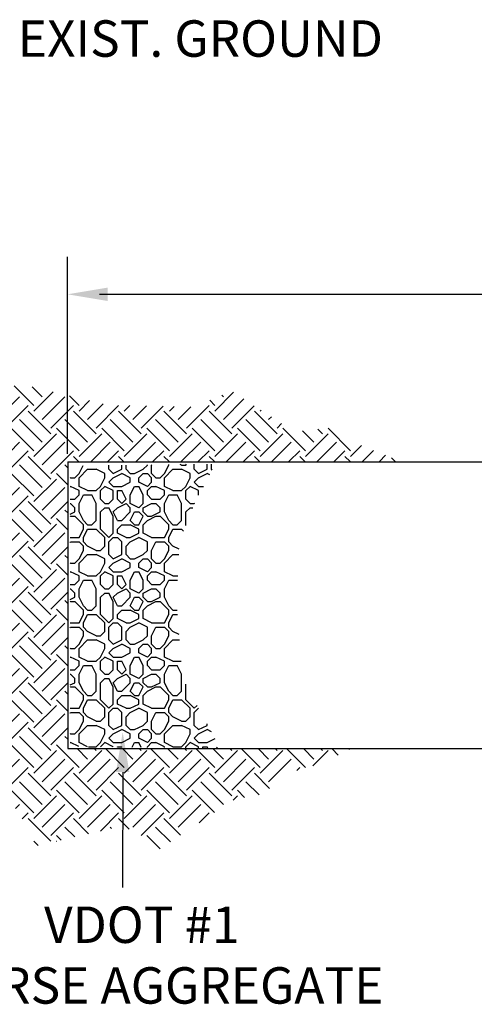
# Model space of a CAD drawing. Units: feet. Extents: x 30.9 to 64.8, y -94.5 to -42.1.
# Drawn here: x 32.9 to 34, y -47.3 to -45 of the extents above; entities that cross this region are included whole.
import ezdxf

# ---------------------------------------------------------------- set-up
doc = ezdxf.new("R2010")
doc.units = ezdxf.units.FT
doc.header["$MEASUREMENT"] = 0
for name, color, linetype in [('Const Ent', 7, 'Continuous'), ('DETAIL', 7, 'Continuous'), ('ENT', 7, 'Continuous'), ('GRD-HAT', 1, 'Continuous'), ('ROCKS', 5, 'Continuous'), ('TEXT', 6, 'Continuous')]:
    doc.layers.add(name, color=color, linetype=linetype)
doc.styles.add('Details', font='techb___.ttf', dxfattribs={"height": 0.08})

# ---------------------------------------------------------------- blocks, each defined once
blk = doc.blocks.new('*X39')
at = {"color": 0}
for p, q in [((7.8887, 6.4303), (7.977, 6.5186)), ((8.0654, 6.4523), (7.9883, 6.5295)), ((8.0986, 6.4855), (8.059, 6.5251)), ((8.0654, 6.4303), (8.1406, 6.5054)), ((8.7725, 6.4303), (8.8459, 6.5037)), ((7.9218, 6.3971), (8.0102, 6.4855)), ((8.0986, 6.3971), (8.187, 6.4855)), ((8.2422, 6.4523), (8.2046, 6.49)), ((8.2422, 6.4303), (8.283, 6.4711)), ((8.7725, 6.4523), (8.7525, 6.4724)), ((8.8057, 6.4855), (8.7993, 6.4919)), ((8.8057, 6.3971), (8.8861, 6.4776)), ((7.955, 6.3419), (7.8666, 6.4303)), ((7.8887, 6.4523), (7.883, 6.458)), ((7.955, 6.364), (8.0433, 6.4523)), ((8.1317, 6.3419), (8.0433, 6.4303)), ((8.1317, 6.364), (8.2201, 6.4523)), ((8.3085, 6.3419), (8.2201, 6.4303)), ((8.2754, 6.3971), (8.3364, 6.4582)), ((8.3085, 6.364), (8.3969, 6.4523)), ((8.4853, 6.3419), (8.3969, 6.4303)), ((8.419, 6.4303), (8.4406, 6.4519)), ((8.4521, 6.3971), (8.5057, 6.4507)), ((8.4853, 6.364), (8.5708, 6.4495)), ((8.6621, 6.3419), (8.5737, 6.4303)), ((8.5958, 6.4303), (8.6142, 6.4487)), ((8.6289, 6.3971), (8.6793, 6.4475)), ((8.6621, 6.364), (8.7504, 6.4523)), ((8.8388, 6.3419), (8.7504, 6.4303)), ((8.8388, 6.364), (8.9263, 6.4514)), ((9.0156, 6.3419), (8.9272, 6.4303)), ((8.9493, 6.4303), (8.9531, 6.434)), ((8.0986, 6.3087), (8.0102, 6.3971)), ((8.2754, 6.3087), (8.187, 6.3971)), ((8.4521, 6.3087), (8.3637, 6.3971)), ((8.6289, 6.3087), (8.5405, 6.3971)), ((8.8057, 6.3087), (8.7173, 6.3971)), ((8.9825, 6.3087), (8.8941, 6.3971)), ((8.9825, 6.3971), (8.9933, 6.4079)), ((7.9218, 6.3087), (7.8838, 6.3468)), ((8.0654, 6.2756), (7.977, 6.364)), ((8.2422, 6.2756), (8.1538, 6.364)), ((8.419, 6.2756), (8.3306, 6.364)), ((8.5958, 6.2756), (8.5074, 6.364)), ((8.7725, 6.2756), (8.6842, 6.364)), ((8.9493, 6.2756), (8.8609, 6.364)), ((9.0156, 6.364), (9.0335, 6.3818)), ((9.1261, 6.2756), (9.0377, 6.364)), ((9.1592, 6.3087), (9.1148, 6.3532)), ((9.1924, 6.3419), (9.1745, 6.3598)), ((9.3029, 6.2756), (9.2145, 6.364)), ((7.9113, 6.2761), (7.977, 6.3419)), ((7.9298, 6.2284), (8.0102, 6.3087)), ((8.0654, 6.2535), (8.1538, 6.3419)), ((8.0986, 6.2203), (8.187, 6.3087)), ((8.2422, 6.2535), (8.3306, 6.3419)), ((8.2876, 6.2325), (8.3637, 6.3087)), ((8.419, 6.2535), (8.5074, 6.3419)), ((8.4645, 6.2327), (8.5405, 6.3087)), ((8.5958, 6.2535), (8.6842, 6.3419)), ((8.6415, 6.2329), (8.7173, 6.3087)), ((8.7725, 6.2535), (8.8609, 6.3419)), ((8.8184, 6.233), (8.8941, 6.3087)), ((8.9493, 6.2535), (9.0377, 6.3419)), ((8.9953, 6.2332), (9.0709, 6.3087)), ((9.1261, 6.2535), (9.2145, 6.3419)), ((9.1723, 6.2334), (9.2476, 6.3087)), ((7.955, 6.1872), (8.0433, 6.2756)), ((8.1317, 6.1872), (8.2201, 6.2756)), ((8.3539, 6.2326), (8.3969, 6.2756)), ((8.5309, 6.2328), (8.5737, 6.2756)), ((8.7078, 6.2329), (8.7504, 6.2756)), ((8.8848, 6.2331), (8.9272, 6.2756)), ((9.0617, 6.2333), (9.104, 6.2756)), ((9.2386, 6.2334), (9.2808, 6.2756)), ((9.3029, 6.2535), (9.3454, 6.296)), ((9.3492, 6.2335), (9.3925, 6.2768)), ((8.1317, 6.1651), (8.0433, 6.2535)), ((8.2411, 6.2325), (8.2201, 6.2535)), ((8.4177, 6.2327), (8.3969, 6.2535)), ((8.5943, 6.2328), (8.5737, 6.2535)), ((8.7709, 6.233), (8.7504, 6.2535)), ((8.9475, 6.2332), (8.9272, 6.2535)), ((9.1241, 6.2333), (9.104, 6.2535)), ((9.3008, 6.2335), (9.2808, 6.2535)), ((9.4156, 6.2336), (9.4396, 6.2576)), ((9.4774, 6.2337), (9.4629, 6.2481)), ((7.955, 6.1651), (7.9205, 6.1996)), ((8.0986, 6.1319), (8.0102, 6.2203)), ((8.1982, 6.2091), (8.187, 6.2203)), ((7.8887, 6.0767), (7.977, 6.1651)), ((7.9218, 6.1319), (7.8888, 6.1649)), ((8.0654, 6.0988), (7.977, 6.1872)), ((8.0654, 6.0767), (8.1538, 6.1651)), ((8.1982, 6.1428), (8.1538, 6.1872)), ((7.8887, 6.0988), (7.8572, 6.1303)), ((7.9218, 6.0436), (8.0102, 6.1319)), ((8.0986, 6.0436), (8.187, 6.1319)), ((7.7979, 6.0301), (7.8666, 6.0988)), ((7.955, 5.9883), (7.8666, 6.0767)), ((7.955, 6.0104), (8.0433, 6.0988)), ((8.1317, 5.9883), (8.0433, 6.0767)), ((8.1317, 6.0104), (8.1982, 6.0768)), ((7.9218, 5.9552), (7.8334, 6.0436)), ((8.0986, 5.9552), (8.0102, 6.0436)), ((8.1982, 6.0324), (8.187, 6.0436)), ((7.8887, 5.922), (7.8003, 6.0104)), ((8.0654, 5.922), (7.977, 6.0104)), ((8.1982, 5.9661), (8.1538, 6.0104)), ((7.7871, 5.9752), (7.8003, 5.9883)), ((7.8887, 5.8999), (7.977, 5.9883)), ((8.0654, 5.8999), (8.1538, 5.9883)), ((7.7711, 5.8928), (7.8334, 5.9552)), ((7.7782, 5.8336), (7.8666, 5.922)), ((7.9218, 5.8668), (8.0102, 5.9552)), ((7.955, 5.8336), (8.0433, 5.922)), ((8.0986, 5.8668), (8.187, 5.9552)), ((7.955, 5.8115), (7.8666, 5.8999)), ((8.1317, 5.8115), (8.0433, 5.8999)), ((8.1317, 5.8336), (8.1982, 5.9001)), ((7.9218, 5.7784), (7.8334, 5.8668)), ((8.0986, 5.7784), (8.0102, 5.8668)), ((8.1982, 5.8556), (8.187, 5.8668)), ((7.7119, 5.7231), (7.8003, 5.8115)), ((7.7782, 5.8115), (7.7589, 5.8308)), ((7.8887, 5.7452), (7.8003, 5.8336)), ((7.8887, 5.7231), (7.977, 5.8115)), ((8.0654, 5.7452), (7.977, 5.8336)), ((8.0654, 5.7231), (8.1538, 5.8115)), ((8.1982, 5.7893), (8.1538, 5.8336)), ((7.745, 5.7784), (7.7352, 5.7882)), ((7.745, 5.69), (7.8334, 5.7784)), ((7.9218, 5.69), (8.0102, 5.7784)), ((8.0986, 5.69), (8.187, 5.7784)), ((7.7119, 5.7452), (7.71, 5.7472)), ((7.7782, 5.6569), (7.8666, 5.7452)), ((7.955, 5.6569), (8.0433, 5.7452)), ((7.7782, 5.6348), (7.6931, 5.7198)), ((7.955, 5.6348), (7.8666, 5.7231)), ((8.1317, 5.6348), (8.0433, 5.7231)), ((8.1317, 5.6569), (8.1982, 5.7233)), ((7.745, 5.6016), (7.6679, 5.6788)), ((7.8887, 5.5685), (7.8003, 5.6569)), ((7.9218, 5.6016), (7.8334, 5.69)), ((8.0654, 5.5685), (7.977, 5.6569)), ((8.0986, 5.6016), (8.0102, 5.69)), ((8.1982, 5.6125), (8.1538, 5.6569)), ((8.1982, 5.6788), (8.187, 5.69)), ((7.7564, 5.5909), (7.8003, 5.6348)), ((7.8887, 5.5464), (7.977, 5.6348)), ((8.0654, 5.5464), (8.1538, 5.6348)), ((7.7936, 5.5618), (7.8334, 5.6016)), ((7.9218, 5.5132), (8.0102, 5.6016)), ((8.0986, 5.5132), (8.187, 5.6016)), ((7.8309, 5.5328), (7.8666, 5.5685)), ((7.955, 5.458), (7.8666, 5.5464)), ((7.955, 5.4801), (8.0433, 5.5685)), ((8.1317, 5.458), (8.0433, 5.5464)), ((8.1317, 5.4801), (8.1982, 5.5465)), ((8.0986, 5.4248), (8.0102, 5.5132)), ((8.1982, 5.502), (8.187, 5.5132)), ((7.9218, 5.4248), (7.8529, 5.4937)), ((8.0654, 5.3917), (7.977, 5.4801)), ((8.1982, 5.4357), (8.1538, 5.4801)), ((7.8887, 5.3917), (7.8453, 5.4351)), ((7.8887, 5.3696), (7.977, 5.458)), ((7.9218, 5.3364), (8.0102, 5.4248)), ((8.0654, 5.3696), (8.1538, 5.458)), ((8.0986, 5.3364), (8.187, 5.4248)), ((7.8209, 5.346), (7.8666, 5.3917)), ((7.955, 5.3033), (8.0433, 5.3917)), ((7.955, 5.2812), (7.8666, 5.3696)), ((8.1317, 5.2812), (8.0433, 5.3696)), ((8.1317, 5.3033), (8.1982, 5.3697)), ((7.9218, 5.2481), (7.8334, 5.3364)), ((8.0986, 5.2481), (8.0102, 5.3364)), ((8.1982, 5.3253), (8.187, 5.3364)), ((7.7545, 5.2354), (7.8003, 5.2812)), ((7.8887, 5.2149), (7.8003, 5.3033)), ((7.8887, 5.1928), (7.977, 5.2812)), ((8.0654, 5.2149), (7.977, 5.3033)), ((8.0654, 5.1928), (8.1538, 5.2812)), ((8.1982, 5.259), (8.1538, 5.3033)), ((7.745, 5.1597), (7.8334, 5.2481)), ((7.9218, 5.1597), (8.0102, 5.2481)), ((8.0986, 5.1597), (8.187, 5.2481)), ((7.7782, 5.1265), (7.8666, 5.2149)), ((7.955, 5.1044), (7.8666, 5.1928)), ((7.955, 5.1265), (8.0433, 5.2149)), ((8.1317, 5.1044), (8.0433, 5.1928)), ((8.1317, 5.1265), (8.1982, 5.193)), ((7.9218, 5.0713), (7.8334, 5.1597)), ((8.0986, 5.0713), (8.0102, 5.1597)), ((8.1982, 5.1485), (8.187, 5.1597)), ((7.7782, 5.1044), (7.7338, 5.1488)), ((7.8887, 5.0381), (7.8003, 5.1265)), ((8.0654, 5.0381), (7.977, 5.1265)), ((8.2422, 5.0381), (8.1538, 5.1265)), ((7.7592, 5.0634), (7.8003, 5.1044)), ((7.8887, 5.016), (7.977, 5.1044)), ((8.0654, 5.016), (8.1538, 5.1044)), ((8.2754, 5.0713), (8.2343, 5.1123)), ((8.2422, 5.016), (8.3306, 5.1044)), ((8.3085, 5.1044), (8.3007, 5.1122)), ((8.419, 5.0381), (8.345, 5.1122)), ((8.4521, 5.0713), (8.4114, 5.1121)), ((8.419, 5.016), (8.5074, 5.1044)), ((8.4853, 5.1044), (8.4777, 5.112)), ((8.5958, 5.0381), (8.522, 5.1119)), ((8.6289, 5.0713), (8.5884, 5.1118)), ((8.5958, 5.016), (8.6842, 5.1044)), ((8.6621, 5.1044), (8.6548, 5.1117)), ((8.7725, 5.0381), (8.6991, 5.1116)), ((8.8057, 5.0713), (8.7654, 5.1115)), ((8.7725, 5.016), (8.8609, 5.1044)), ((8.8388, 5.1044), (8.8318, 5.1114)), ((8.9493, 5.0381), (8.8761, 5.1114)), ((8.9825, 5.0713), (8.9425, 5.1113)), ((8.9493, 5.016), (9.0377, 5.1044)), ((9.0156, 5.1044), (9.0089, 5.1112)), ((9.1261, 5.0381), (9.0531, 5.1111)), ((9.1592, 5.0713), (9.1195, 5.111)), ((9.1547, 5.0446), (9.2145, 5.1044)), ((9.1924, 5.1044), (9.1859, 5.1109)), ((9.2545, 5.0865), (9.2302, 5.1108)), ((9.2987, 5.1086), (9.2966, 5.1107)), ((7.7964, 5.0342), (7.8334, 5.0713)), ((7.8335, 5.0051), (7.8666, 5.0381)), ((7.9218, 4.9829), (8.0102, 5.0713)), ((7.955, 4.9497), (8.0433, 5.0381)), ((8.0986, 4.9829), (8.187, 5.0713)), ((8.1317, 4.9497), (8.2201, 5.0381)), ((8.2754, 4.9829), (8.3637, 5.0713)), ((8.3085, 4.9497), (8.3969, 5.0381)), ((8.4521, 4.9829), (8.5405, 5.0713)), ((8.4853, 4.9497), (8.5737, 5.0381)), ((8.6289, 4.9829), (8.7173, 5.0713)), ((8.6621, 4.9497), (8.7504, 5.0381)), ((8.8057, 4.9829), (8.8941, 5.0713)), ((8.8388, 4.9497), (8.9272, 5.0381)), ((8.9825, 4.9829), (9.0709, 5.0713)), ((9.0923, 5.0264), (9.104, 5.0381)), ((7.955, 4.9277), (7.8666, 5.016)), ((8.1317, 4.9277), (8.0433, 5.016)), ((8.3085, 4.9277), (8.2201, 5.016)), ((8.4853, 4.9277), (8.3969, 5.016)), ((8.6621, 4.9277), (8.5737, 5.016)), ((8.8388, 4.9277), (8.7504, 5.016)), ((8.9861, 4.9571), (8.9272, 5.016)), ((8.0986, 4.8945), (8.0102, 4.9829)), ((8.2754, 4.8945), (8.187, 4.9829)), ((8.4521, 4.8945), (8.3637, 4.9829)), ((8.6289, 4.8945), (8.5405, 4.9829)), ((8.8057, 4.8945), (8.7173, 4.9829)), ((8.9458, 4.9312), (8.8941, 4.9829)), ((7.9573, 4.9079), (7.977, 4.9277)), ((8.0654, 4.8614), (7.977, 4.9497)), ((8.0654, 4.8393), (8.1538, 4.9277)), ((8.2422, 4.8614), (8.1538, 4.9497)), ((8.2422, 4.8393), (8.3306, 4.9277)), ((8.419, 4.8614), (8.3306, 4.9497)), ((8.419, 4.8393), (8.5074, 4.9277)), ((8.5958, 4.8614), (8.5074, 4.9497)), ((8.5958, 4.8393), (8.6842, 4.9277)), ((8.7715, 4.8624), (8.6842, 4.9497)), ((8.8442, 4.9109), (8.8609, 4.9277)), ((8.8889, 4.9217), (8.8609, 4.9497)), ((7.9944, 4.8787), (8.0102, 4.8945)), ((8.0986, 4.8061), (8.187, 4.8945)), ((8.2754, 4.8061), (8.3637, 4.8945)), ((8.4521, 4.8061), (8.5405, 4.8945)), ((8.6289, 4.8061), (8.7173, 4.8945)), ((8.0201, 4.8381), (8.0433, 4.8614)), ((8.1317, 4.773), (8.2201, 4.8614)), ((8.326, 4.7905), (8.3969, 4.8614)), ((8.4853, 4.773), (8.5737, 4.8614)), ((8.7118, 4.8227), (8.7504, 4.8614)), ((8.1317, 4.7509), (8.0433, 4.8393)), ((8.2797, 4.7797), (8.2201, 4.8393)), ((8.4378, 4.7983), (8.3969, 4.8393)), ((8.6388, 4.7741), (8.5737, 4.8393)), ((8.172, 4.7548), (8.1538, 4.773)), ((8.2259, 4.7672), (8.187, 4.8061)), ((8.3693, 4.8005), (8.3637, 4.8061)), ((8.5593, 4.7211), (8.5074, 4.773)), ((8.5991, 4.7476), (8.5405, 4.8061)), ((8.0824, 4.7339), (8.0659, 4.7504)), ((8.1534, 4.7504), (8.1538, 4.7509))]:
    blk.add_line(p, q, dxfattribs=at)
blk = doc.blocks.new('*X44')
at = {"color": 0}
for p, q in [((25.15, 13.5375), (25.1616, 13.5606)), ((25.2375, 13.55), (25.2375, 13.5616)), ((25.275, 13.55), (25.275, 13.5621)), ((25.2875, 13.55), (25.2875, 13.5622)), ((25.3375, 13.55), (25.35, 13.5625)), ((25.35, 13.5625), (25.35, 13.563)), ((25.3625, 13.5625), (25.3629, 13.5632)), ((25.3625, 13.5375), (25.3625, 13.5625)), ((25.4, 13.5375), (25.4125, 13.5625)), ((25.4125, 13.5625), (25.4125, 13.5638)), ((25.45, 13.5625), (25.4464, 13.5643)), ((25.45, 13.5625), (25.4625, 13.5625)), ((25.4625, 13.5625), (25.4645, 13.5645)), ((25.4875, 13.55), (25.4875, 13.5648)), ((25.525, 13.55), (25.525, 13.5653)), ((25.5375, 13.55), (25.5375, 13.5654)), ((25.125, 13.525), (25.124, 13.526)), ((25.125, 13.525), (25.1375, 13.525)), ((25.1375, 13.525), (25.15, 13.5375)), ((25.15, 13.525), (25.175, 13.55)), ((25.15, 13.5), (25.15, 13.525)), ((25.175, 13.55), (25.2, 13.55)), ((25.225, 13.5375), (25.2, 13.55)), ((25.2125, 13.5), (25.225, 13.525)), ((25.225, 13.525), (25.225, 13.5375)), ((25.25, 13.5375), (25.2375, 13.55)), ((25.2375, 13.5125), (25.25, 13.525)), ((25.25, 13.5375), (25.275, 13.55)), ((25.25, 13.525), (25.275, 13.5375)), ((25.3, 13.525), (25.275, 13.5375)), ((25.3, 13.5375), (25.2875, 13.55)), ((25.3, 13.5375), (25.3125, 13.5375)), ((25.3, 13.5125), (25.3, 13.525)), ((25.3125, 13.5375), (25.3375, 13.55)), ((25.325, 13.525), (25.3375, 13.5375)), ((25.325, 13.5125), (25.325, 13.525)), ((25.3375, 13.5375), (25.35, 13.5375)), ((25.3625, 13.525), (25.35, 13.5375)), ((25.375, 13.525), (25.3625, 13.5375)), ((25.3625, 13.5125), (25.3625, 13.525)), ((25.375, 13.525), (25.3875, 13.525)), ((25.3875, 13.525), (25.4, 13.5375)), ((25.4, 13.525), (25.425, 13.55)), ((25.4, 13.5), (25.4, 13.525)), ((25.425, 13.55), (25.45, 13.55)), ((25.475, 13.5375), (25.45, 13.55)), ((25.4625, 13.5), (25.475, 13.525)), ((25.475, 13.525), (25.475, 13.5375)), ((25.5, 13.5375), (25.4875, 13.55)), ((25.4875, 13.5125), (25.5, 13.525)), ((25.5, 13.5375), (25.525, 13.55)), ((25.5, 13.525), (25.525, 13.5375)), ((25.5328, 13.5336), (25.525, 13.5375)), ((25.5402, 13.5473), (25.5375, 13.55)), ((25.124, 13.5), (25.125, 13.5)), ((25.15, 13.4875), (25.125, 13.5)), ((25.175, 13.4875), (25.15, 13.5)), ((25.2, 13.4875), (25.2125, 13.5)), ((25.2125, 13.4875), (25.225, 13.5)), ((25.2125, 13.4875), (25.225, 13.5)), ((25.25, 13.4875), (25.225, 13.5)), ((25.25, 13.5), (25.2375, 13.5125)), ((25.25, 13.5), (25.275, 13.5)), ((25.275, 13.5), (25.3, 13.5125)), ((25.3, 13.475), (25.3125, 13.5)), ((25.3125, 13.5), (25.325, 13.5)), ((25.35, 13.5), (25.325, 13.5125)), ((25.3375, 13.475), (25.325, 13.5)), ((25.35, 13.5), (25.3625, 13.5125)), ((25.35, 13.4875), (25.3625, 13.5)), ((25.3625, 13.5), (25.375, 13.5)), ((25.4, 13.4875), (25.375, 13.5)), ((25.425, 13.4875), (25.4, 13.5)), ((25.45, 13.4875), (25.4625, 13.5)), ((25.4625, 13.4875), (25.475, 13.5)), ((25.4625, 13.4875), (25.475, 13.5)), ((25.5, 13.4875), (25.475, 13.5)), ((25.5, 13.5), (25.4875, 13.5125)), ((25.5, 13.5), (25.5142, 13.5)), ((25.1375, 13.4625), (25.15, 13.475)), ((25.15, 13.475), (25.15, 13.4875)), ((25.15, 13.45), (25.1625, 13.475)), ((25.1625, 13.475), (25.1875, 13.475)), ((25.175, 13.4875), (25.2, 13.4875)), ((25.2, 13.45), (25.1875, 13.475)), ((25.2125, 13.4625), (25.2125, 13.4875)), ((25.25, 13.4625), (25.25, 13.4875)), ((25.2625, 13.4875), (25.275, 13.4875)), ((25.2625, 13.4625), (25.2625, 13.4875)), ((25.2875, 13.4625), (25.275, 13.4875)), ((25.3, 13.45), (25.3, 13.475)), ((25.3375, 13.45), (25.3375, 13.475)), ((25.35, 13.475), (25.35, 13.4875)), ((25.3625, 13.4625), (25.35, 13.475)), ((25.3875, 13.4625), (25.4, 13.475)), ((25.4, 13.475), (25.4, 13.4875)), ((25.4, 13.45), (25.4125, 13.475)), ((25.4125, 13.475), (25.4375, 13.475)), ((25.425, 13.4875), (25.45, 13.4875)), ((25.45, 13.45), (25.4375, 13.475)), ((25.4625, 13.4625), (25.4625, 13.4875)), ((25.5, 13.4741), (25.5, 13.4875)), ((25.124, 13.4625), (25.1375, 13.4625)), ((25.124, 13.45), (25.125, 13.45)), ((25.1375, 13.4375), (25.125, 13.45)), ((25.15, 13.425), (25.15, 13.45)), ((25.2, 13.4), (25.2, 13.45)), ((25.225, 13.45), (25.2125, 13.4625)), ((25.225, 13.45), (25.2375, 13.45)), ((25.2375, 13.45), (25.25, 13.4625)), ((25.275, 13.45), (25.2625, 13.4625)), ((25.2625, 13.4375), (25.2875, 13.45)), ((25.275, 13.45), (25.2875, 13.4625)), ((25.3, 13.4375), (25.2875, 13.45)), ((25.325, 13.4375), (25.3, 13.45)), ((25.325, 13.4375), (25.3375, 13.45)), ((25.3375, 13.4375), (25.3625, 13.45)), ((25.3625, 13.4625), (25.3875, 13.4625)), ((25.3625, 13.45), (25.375, 13.45)), ((25.3875, 13.4375), (25.375, 13.45)), ((25.4, 13.425), (25.4, 13.45)), ((25.45, 13.4), (25.45, 13.45)), ((25.475, 13.45), (25.4625, 13.4625)), ((25.475, 13.45), (25.4875, 13.45)), ((25.4875, 13.45), (25.4886, 13.4511)), ((25.124, 13.4182), (25.1375, 13.425)), ((25.124, 13.412), (25.125, 13.4125)), ((25.125, 13.4125), (25.1375, 13.4125)), ((25.1375, 13.425), (25.1375, 13.4375)), ((25.1625, 13.3875), (25.1375, 13.4125)), ((25.1625, 13.4), (25.15, 13.425)), ((25.2125, 13.425), (25.225, 13.4375)), ((25.2125, 13.375), (25.2125, 13.425)), ((25.225, 13.4375), (25.2375, 13.4375)), ((25.25, 13.4125), (25.2375, 13.4375)), ((25.25, 13.425), (25.2625, 13.4375)), ((25.2625, 13.4), (25.25, 13.425)), ((25.25, 13.3625), (25.25, 13.4125)), ((25.275, 13.4), (25.3, 13.425)), ((25.275, 13.4), (25.3, 13.425)), ((25.3, 13.425), (25.3, 13.4375)), ((25.3, 13.4), (25.3125, 13.425)), ((25.3125, 13.425), (25.325, 13.425)), ((25.3375, 13.4125), (25.325, 13.425)), ((25.325, 13.3875), (25.3375, 13.4125)), ((25.3375, 13.425), (25.3375, 13.4375)), ((25.35, 13.4125), (25.3375, 13.425)), ((25.35, 13.4125), (25.3625, 13.4125)), ((25.35, 13.4), (25.375, 13.4125)), ((25.3625, 13.4125), (25.3875, 13.425)), ((25.375, 13.4125), (25.3875, 13.4125)), ((25.3875, 13.425), (25.3875, 13.4375)), ((25.4125, 13.3875), (25.3875, 13.4125)), ((25.4125, 13.4), (25.4, 13.425)), ((25.4625, 13.425), (25.475, 13.4375)), ((25.4625, 13.3854), (25.4625, 13.425)), ((25.475, 13.4375), (25.4832, 13.4375)), ((25.175, 13.3875), (25.1625, 13.4)), ((25.1625, 13.375), (25.1625, 13.3875)), ((25.175, 13.3875), (25.1875, 13.3875)), ((25.1875, 13.3875), (25.2, 13.4)), ((25.2625, 13.4), (25.275, 13.4)), ((25.2625, 13.375), (25.275, 13.3875)), ((25.275, 13.3875), (25.3, 13.3875)), ((25.3125, 13.3875), (25.3, 13.4)), ((25.325, 13.375), (25.3, 13.3875)), ((25.3125, 13.3875), (25.325, 13.3875)), ((25.3375, 13.3875), (25.35, 13.4)), ((25.3375, 13.3625), (25.3375, 13.3875)), ((25.425, 13.3875), (25.4125, 13.4)), ((25.4125, 13.375), (25.4125, 13.3875)), ((25.425, 13.3875), (25.4375, 13.3875)), ((25.4375, 13.3875), (25.45, 13.4)), ((25.15, 13.35), (25.1625, 13.375)), ((25.1625, 13.35), (25.175, 13.375)), ((25.175, 13.375), (25.2, 13.375)), ((25.225, 13.35), (25.2, 13.375)), ((25.2375, 13.35), (25.2125, 13.375)), ((25.2375, 13.35), (25.25, 13.3625)), ((25.2625, 13.3625), (25.2625, 13.375)), ((25.2875, 13.35), (25.2625, 13.3625)), ((25.3, 13.35), (25.325, 13.3625)), ((25.325, 13.3625), (25.325, 13.375)), ((25.3625, 13.35), (25.3375, 13.3625)), ((25.4, 13.35), (25.4125, 13.375)), ((25.4125, 13.35), (25.425, 13.375)), ((25.425, 13.375), (25.45, 13.375)), ((25.456, 13.369), (25.45, 13.375)), ((25.124, 13.35), (25.15, 13.35)), ((25.124, 13.3355), (25.125, 13.3375)), ((25.125, 13.3375), (25.15, 13.3375)), ((25.1625, 13.325), (25.15, 13.3375)), ((25.1625, 13.3375), (25.1625, 13.35)), ((25.175, 13.325), (25.1625, 13.3375)), ((25.1625, 13.3125), (25.1625, 13.325)), ((25.2, 13.3125), (25.175, 13.325)), ((25.2125, 13.3125), (25.225, 13.325)), ((25.225, 13.325), (25.225, 13.35)), ((25.2375, 13.3375), (25.25, 13.35)), ((25.2375, 13.3), (25.2375, 13.3375)), ((25.25, 13.35), (25.2625, 13.35)), ((25.275, 13.3375), (25.2625, 13.35)), ((25.275, 13.3), (25.275, 13.3375)), ((25.2875, 13.35), (25.3, 13.35)), ((25.2875, 13.325), (25.3, 13.3375)), ((25.2875, 13.3), (25.2875, 13.325)), ((25.3, 13.3375), (25.325, 13.35)), ((25.35, 13.3375), (25.325, 13.35)), ((25.35, 13.3125), (25.35, 13.3375)), ((25.3625, 13.35), (25.4, 13.35)), ((25.3625, 13.3125), (25.375, 13.3375)), ((25.375, 13.3375), (25.4, 13.3375)), ((25.4125, 13.325), (25.4, 13.3375)), ((25.4125, 13.3375), (25.4125, 13.35)), ((25.425, 13.325), (25.4125, 13.3375)), ((25.4125, 13.3125), (25.4125, 13.325)), ((25.4428, 13.3161), (25.425, 13.325)), ((25.15, 13.2875), (25.1625, 13.3125)), ((25.15, 13.275), (25.175, 13.3)), ((25.175, 13.3), (25.2, 13.3)), ((25.2, 13.3125), (25.2125, 13.3125)), ((25.225, 13.2875), (25.2, 13.3)), ((25.25, 13.2875), (25.2375, 13.3)), ((25.25, 13.2875), (25.275, 13.3)), ((25.3, 13.2875), (25.2875, 13.3)), ((25.3125, 13.2875), (25.3375, 13.3)), ((25.3375, 13.3), (25.35, 13.3125)), ((25.3625, 13.2875), (25.3625, 13.3125)), ((25.4, 13.2875), (25.4125, 13.3125)), ((25.4, 13.275), (25.425, 13.3)), ((25.425, 13.3), (25.442, 13.3)), ((25.125, 13.275), (25.124, 13.276)), ((25.125, 13.275), (25.1375, 13.275)), ((25.1375, 13.275), (25.15, 13.2875)), ((25.15, 13.25), (25.15, 13.275)), ((25.2125, 13.25), (25.225, 13.275)), ((25.225, 13.275), (25.225, 13.2875)), ((25.2375, 13.2625), (25.25, 13.275)), ((25.25, 13.275), (25.275, 13.2875)), ((25.3, 13.275), (25.275, 13.2875)), ((25.3, 13.2875), (25.3125, 13.2875)), ((25.3, 13.2625), (25.3, 13.275)), ((25.325, 13.275), (25.3375, 13.2875)), ((25.325, 13.2625), (25.325, 13.275)), ((25.3375, 13.2875), (25.35, 13.2875)), ((25.3625, 13.275), (25.35, 13.2875)), ((25.375, 13.275), (25.3625, 13.2875)), ((25.3625, 13.2625), (25.3625, 13.275)), ((25.375, 13.275), (25.3875, 13.275)), ((25.3875, 13.275), (25.4, 13.2875)), ((25.4, 13.25), (25.4, 13.275)), ((25.124, 13.25), (25.125, 13.25)), ((25.15, 13.2375), (25.125, 13.25)), ((25.175, 13.2375), (25.15, 13.25)), ((25.15, 13.225), (25.15, 13.2375)), ((25.175, 13.2375), (25.2, 13.2375)), ((25.2, 13.2375), (25.2125, 13.25)), ((25.2125, 13.2375), (25.225, 13.25)), ((25.2125, 13.2375), (25.225, 13.25)), ((25.2125, 13.2125), (25.2125, 13.2375)), ((25.25, 13.2375), (25.225, 13.25)), ((25.25, 13.25), (25.2375, 13.2625)), ((25.25, 13.25), (25.275, 13.25)), ((25.25, 13.2125), (25.25, 13.2375)), ((25.2625, 13.2375), (25.275, 13.2375)), ((25.2625, 13.2125), (25.2625, 13.2375)), ((25.275, 13.25), (25.3, 13.2625)), ((25.2875, 13.2125), (25.275, 13.2375)), ((25.3, 13.225), (25.3125, 13.25)), ((25.3125, 13.25), (25.325, 13.25)), ((25.35, 13.25), (25.325, 13.2625)), ((25.3375, 13.225), (25.325, 13.25)), ((25.35, 13.25), (25.3625, 13.2625)), ((25.35, 13.2375), (25.3625, 13.25)), ((25.35, 13.225), (25.35, 13.2375)), ((25.3625, 13.25), (25.375, 13.25)), ((25.4, 13.2375), (25.375, 13.25)), ((25.425, 13.2375), (25.4, 13.25)), ((25.4, 13.225), (25.4, 13.2375)), ((25.425, 13.2375), (25.4388, 13.2375)), ((25.124, 13.2125), (25.1375, 13.2125)), ((25.1375, 13.2125), (25.15, 13.225)), ((25.15, 13.2), (25.1625, 13.225)), ((25.1625, 13.225), (25.1875, 13.225)), ((25.2, 13.2), (25.1875, 13.225)), ((25.225, 13.2), (25.2125, 13.2125)), ((25.2375, 13.2), (25.25, 13.2125)), ((25.275, 13.2), (25.2625, 13.2125)), ((25.275, 13.2), (25.2875, 13.2125)), ((25.3, 13.2), (25.3, 13.225)), ((25.3375, 13.2), (25.3375, 13.225)), ((25.3625, 13.2125), (25.35, 13.225)), ((25.3625, 13.2125), (25.3875, 13.2125)), ((25.3875, 13.2125), (25.4, 13.225)), ((25.4, 13.2), (25.4125, 13.225)), ((25.4125, 13.225), (25.4375, 13.225)), ((25.4381, 13.2239), (25.4375, 13.225)), ((25.124, 13.2), (25.125, 13.2)), ((25.1375, 13.1875), (25.125, 13.2)), ((25.1375, 13.175), (25.1375, 13.1875)), ((25.15, 13.175), (25.15, 13.2)), ((25.2, 13.15), (25.2, 13.2)), ((25.2125, 13.175), (25.225, 13.1875)), ((25.225, 13.2), (25.2375, 13.2)), ((25.225, 13.1875), (25.2375, 13.1875)), ((25.25, 13.1625), (25.2375, 13.1875)), ((25.25, 13.175), (25.2625, 13.1875)), ((25.2625, 13.1875), (25.2875, 13.2)), ((25.3, 13.1875), (25.2875, 13.2)), ((25.325, 13.1875), (25.3, 13.2)), ((25.3, 13.175), (25.3, 13.1875)), ((25.325, 13.1875), (25.3375, 13.2)), ((25.3375, 13.1875), (25.3625, 13.2)), ((25.3375, 13.175), (25.3375, 13.1875)), ((25.3625, 13.2), (25.375, 13.2)), ((25.3875, 13.1875), (25.375, 13.2)), ((25.3875, 13.175), (25.3875, 13.1875)), ((25.4, 13.175), (25.4, 13.2)), ((25.124, 13.1682), (25.1375, 13.175)), ((25.124, 13.162), (25.125, 13.1625)), ((25.125, 13.1625), (25.1375, 13.1625)), ((25.1625, 13.1375), (25.1375, 13.1625)), ((25.1625, 13.15), (25.15, 13.175)), ((25.2125, 13.125), (25.2125, 13.175)), ((25.2625, 13.15), (25.25, 13.175)), ((25.25, 13.1125), (25.25, 13.1625)), ((25.275, 13.15), (25.3, 13.175)), ((25.275, 13.15), (25.3, 13.175)), ((25.3, 13.15), (25.3125, 13.175)), ((25.3125, 13.175), (25.325, 13.175)), ((25.3375, 13.1625), (25.325, 13.175)), ((25.325, 13.1375), (25.3375, 13.1625)), ((25.35, 13.1625), (25.3375, 13.175)), ((25.35, 13.1625), (25.3625, 13.1625)), ((25.35, 13.15), (25.375, 13.1625)), ((25.3625, 13.1625), (25.3875, 13.175)), ((25.375, 13.1625), (25.3875, 13.1625)), ((25.4125, 13.1375), (25.3875, 13.1625)), ((25.4125, 13.15), (25.4, 13.175)), ((25.15, 13.1), (25.1625, 13.125)), ((25.175, 13.1375), (25.1625, 13.15)), ((25.1625, 13.125), (25.1625, 13.1375)), ((25.1625, 13.1), (25.175, 13.125)), ((25.175, 13.1375), (25.1875, 13.1375)), ((25.175, 13.125), (25.2, 13.125)), ((25.1875, 13.1375), (25.2, 13.15)), ((25.225, 13.1), (25.2, 13.125)), ((25.2375, 13.1), (25.2125, 13.125)), ((25.2625, 13.15), (25.275, 13.15)), ((25.2625, 13.125), (25.275, 13.1375)), ((25.2625, 13.1125), (25.2625, 13.125)), ((25.275, 13.1375), (25.3, 13.1375)), ((25.3125, 13.1375), (25.3, 13.15)), ((25.325, 13.125), (25.3, 13.1375)), ((25.3125, 13.1375), (25.325, 13.1375)), ((25.325, 13.1125), (25.325, 13.125)), ((25.3375, 13.1375), (25.35, 13.15)), ((25.3375, 13.1125), (25.3375, 13.1375)), ((25.4, 13.1), (25.4125, 13.125)), ((25.425, 13.1375), (25.4125, 13.15)), ((25.4125, 13.125), (25.4125, 13.1375)), ((25.4125, 13.1), (25.425, 13.125)), ((25.425, 13.1375), (25.4374, 13.1375)), ((25.425, 13.125), (25.4384, 13.125)), ((25.124, 13.1), (25.15, 13.1)), ((25.1625, 13.0875), (25.1625, 13.1)), ((25.225, 13.075), (25.225, 13.1)), ((25.2375, 13.1), (25.25, 13.1125)), ((25.2375, 13.0875), (25.25, 13.1)), ((25.25, 13.1), (25.2625, 13.1)), ((25.2875, 13.1), (25.2625, 13.1125)), ((25.275, 13.0875), (25.2625, 13.1)), ((25.2875, 13.1), (25.3, 13.1)), ((25.3, 13.1), (25.325, 13.1125)), ((25.3, 13.0875), (25.325, 13.1)), ((25.35, 13.0875), (25.325, 13.1)), ((25.3625, 13.1), (25.3375, 13.1125)), ((25.3625, 13.1), (25.4, 13.1)), ((25.4125, 13.0875), (25.4125, 13.1)), ((25.124, 13.0855), (25.125, 13.0875)), ((25.125, 13.0875), (25.15, 13.0875)), ((25.1625, 13.075), (25.15, 13.0875)), ((25.175, 13.075), (25.1625, 13.0875)), ((25.1625, 13.0625), (25.1625, 13.075)), ((25.2, 13.0625), (25.175, 13.075)), ((25.2125, 13.0625), (25.225, 13.075)), ((25.2375, 13.05), (25.2375, 13.0875)), ((25.275, 13.05), (25.275, 13.0875)), ((25.2875, 13.075), (25.3, 13.0875)), ((25.2875, 13.05), (25.2875, 13.075)), ((25.35, 13.0625), (25.35, 13.0875)), ((25.3625, 13.0625), (25.375, 13.0875)), ((25.375, 13.0875), (25.4, 13.0875)), ((25.4125, 13.075), (25.4, 13.0875)), ((25.425, 13.075), (25.4125, 13.0875)), ((25.4125, 13.0625), (25.4125, 13.075)), ((25.443, 13.066), (25.425, 13.075)), ((25.1375, 13.025), (25.15, 13.0375)), ((25.15, 13.0375), (25.1625, 13.0625)), ((25.15, 13.025), (25.175, 13.05)), ((25.175, 13.05), (25.2, 13.05)), ((25.2, 13.0625), (25.2125, 13.0625)), ((25.225, 13.0375), (25.2, 13.05)), ((25.225, 13.025), (25.225, 13.0375)), ((25.25, 13.0375), (25.2375, 13.05)), ((25.25, 13.0375), (25.275, 13.05)), ((25.25, 13.025), (25.275, 13.0375)), ((25.3, 13.025), (25.275, 13.0375)), ((25.3, 13.0375), (25.2875, 13.05)), ((25.3, 13.0375), (25.3125, 13.0375)), ((25.3125, 13.0375), (25.3375, 13.05)), ((25.325, 13.025), (25.3375, 13.0375)), ((25.3375, 13.05), (25.35, 13.0625)), ((25.3375, 13.0375), (25.35, 13.0375)), ((25.3625, 13.025), (25.35, 13.0375)), ((25.3625, 13.0375), (25.3625, 13.0625)), ((25.375, 13.025), (25.3625, 13.0375)), ((25.3875, 13.025), (25.4, 13.0375)), ((25.4, 13.0375), (25.4125, 13.0625)), ((25.4, 13.025), (25.425, 13.05)), ((25.425, 13.05), (25.4442, 13.05)), ((25.125, 13.025), (25.124, 13.026)), ((25.125, 13.025), (25.1375, 13.025)), ((25.15, 13), (25.15, 13.025)), ((25.2125, 13), (25.225, 13.025)), ((25.2375, 13.0125), (25.25, 13.025)), ((25.25, 13), (25.2375, 13.0125)), ((25.275, 13), (25.3, 13.0125)), ((25.3, 13.0125), (25.3, 13.025)), ((25.325, 13.0125), (25.325, 13.025)), ((25.35, 13), (25.325, 13.0125)), ((25.35, 13), (25.3625, 13.0125)), ((25.3625, 13.0125), (25.3625, 13.025)), ((25.375, 13.025), (25.3875, 13.025)), ((25.4, 13), (25.4, 13.025)), ((25.124, 13), (25.125, 13)), ((25.15, 12.9875), (25.125, 13)), ((25.175, 12.9875), (25.15, 13)), ((25.15, 12.975), (25.15, 12.9875)), ((25.175, 12.9875), (25.2, 12.9875)), ((25.2, 12.9875), (25.2125, 13)), ((25.2125, 12.9875), (25.225, 13)), ((25.2125, 12.9875), (25.225, 13)), ((25.2125, 12.9625), (25.2125, 12.9875)), ((25.25, 12.9875), (25.225, 13)), ((25.25, 13), (25.275, 13)), ((25.25, 12.9625), (25.25, 12.9875)), ((25.2625, 12.9875), (25.275, 12.9875)), ((25.2625, 12.9625), (25.2625, 12.9875)), ((25.2875, 12.9625), (25.275, 12.9875)), ((25.3, 12.975), (25.3125, 13)), ((25.3125, 13), (25.325, 13)), ((25.3375, 12.975), (25.325, 13)), ((25.35, 12.9875), (25.3625, 13)), ((25.35, 12.975), (25.35, 12.9875)), ((25.3625, 13), (25.375, 13)), ((25.4, 12.9875), (25.375, 13)), ((25.425, 12.9875), (25.4, 13)), ((25.4, 12.975), (25.4, 12.9875)), ((25.425, 12.9875), (25.449, 12.9875)), ((25.124, 12.9625), (25.1375, 12.9625)), ((25.124, 12.95), (25.125, 12.95)), ((25.1375, 12.9375), (25.125, 12.95)), ((25.1375, 12.9625), (25.15, 12.975)), ((25.15, 12.95), (25.1625, 12.975)), ((25.15, 12.925), (25.15, 12.95)), ((25.1625, 12.975), (25.1875, 12.975)), ((25.2, 12.95), (25.1875, 12.975)), ((25.2, 12.9), (25.2, 12.95)), ((25.225, 12.95), (25.2125, 12.9625)), ((25.225, 12.95), (25.2375, 12.95)), ((25.2375, 12.95), (25.25, 12.9625)), ((25.275, 12.95), (25.2625, 12.9625)), ((25.2625, 12.9375), (25.2875, 12.95)), ((25.275, 12.95), (25.2875, 12.9625)), ((25.3, 12.9375), (25.2875, 12.95)), ((25.3, 12.95), (25.3, 12.975)), ((25.325, 12.9375), (25.3, 12.95)), ((25.325, 12.9375), (25.3375, 12.95)), ((25.3375, 12.95), (25.3375, 12.975)), ((25.3375, 12.9375), (25.3625, 12.95)), ((25.3625, 12.9625), (25.35, 12.975)), ((25.3625, 12.9625), (25.3875, 12.9625)), ((25.3625, 12.95), (25.375, 12.95)), ((25.3875, 12.9375), (25.375, 12.95)), ((25.3875, 12.9625), (25.4, 12.975)), ((25.4, 12.95), (25.4125, 12.975)), ((25.4, 12.925), (25.4, 12.95)), ((25.4125, 12.975), (25.4375, 12.975)), ((25.45, 12.95), (25.4375, 12.975)), ((25.45, 12.9), (25.45, 12.95)), ((25.124, 12.9182), (25.1375, 12.925)), ((25.1375, 12.925), (25.1375, 12.9375)), ((25.1625, 12.9), (25.15, 12.925)), ((25.2125, 12.925), (25.225, 12.9375)), ((25.2125, 12.875), (25.2125, 12.925)), ((25.225, 12.9375), (25.2375, 12.9375)), ((25.25, 12.9125), (25.2375, 12.9375)), ((25.25, 12.925), (25.2625, 12.9375)), ((25.2625, 12.9), (25.25, 12.925)), ((25.275, 12.9), (25.3, 12.925)), ((25.275, 12.9), (25.3, 12.925)), ((25.3, 12.925), (25.3, 12.9375)), ((25.3, 12.9), (25.3125, 12.925)), ((25.3125, 12.925), (25.325, 12.925)), ((25.3375, 12.9125), (25.325, 12.925)), ((25.3375, 12.925), (25.3375, 12.9375)), ((25.35, 12.9125), (25.3375, 12.925)), ((25.3625, 12.9125), (25.3875, 12.925)), ((25.3875, 12.925), (25.3875, 12.9375)), ((25.4125, 12.9), (25.4, 12.925)), ((25.4625, 12.875), (25.4625, 12.9202)), ((25.124, 12.912), (25.125, 12.9125)), ((25.125, 12.9125), (25.1375, 12.9125)), ((25.1625, 12.8875), (25.1375, 12.9125)), ((25.175, 12.8875), (25.1625, 12.9)), ((25.1875, 12.8875), (25.2, 12.9)), ((25.25, 12.8625), (25.25, 12.9125)), ((25.2625, 12.9), (25.275, 12.9)), ((25.3125, 12.8875), (25.3, 12.9)), ((25.325, 12.8875), (25.3375, 12.9125)), ((25.3375, 12.8875), (25.35, 12.9)), ((25.35, 12.9125), (25.3625, 12.9125)), ((25.35, 12.9), (25.375, 12.9125)), ((25.375, 12.9125), (25.3875, 12.9125)), ((25.4125, 12.8875), (25.3875, 12.9125)), ((25.425, 12.8875), (25.4125, 12.9)), ((25.4375, 12.8875), (25.45, 12.9)), ((25.15, 12.85), (25.1625, 12.875)), ((25.1625, 12.875), (25.1625, 12.8875)), ((25.1625, 12.85), (25.175, 12.875)), ((25.175, 12.8875), (25.1875, 12.8875)), ((25.175, 12.875), (25.2, 12.875)), ((25.225, 12.85), (25.2, 12.875)), ((25.2375, 12.85), (25.2125, 12.875)), ((25.2375, 12.85), (25.25, 12.8625)), ((25.2625, 12.875), (25.275, 12.8875)), ((25.2625, 12.8625), (25.2625, 12.875)), ((25.2875, 12.85), (25.2625, 12.8625)), ((25.275, 12.8875), (25.3, 12.8875)), ((25.325, 12.875), (25.3, 12.8875)), ((25.3, 12.85), (25.325, 12.8625)), ((25.3125, 12.8875), (25.325, 12.8875)), ((25.325, 12.8625), (25.325, 12.875)), ((25.3375, 12.8625), (25.3375, 12.8875)), ((25.3625, 12.85), (25.3375, 12.8625)), ((25.4, 12.85), (25.4125, 12.875)), ((25.4125, 12.875), (25.4125, 12.8875)), ((25.4125, 12.85), (25.425, 12.875)), ((25.425, 12.8875), (25.4375, 12.8875)), ((25.425, 12.875), (25.45, 12.875)), ((25.475, 12.85), (25.45, 12.875)), ((25.4875, 12.85), (25.4625, 12.875)), ((25.124, 12.85), (25.15, 12.85)), ((25.124, 12.8355), (25.125, 12.8375)), ((25.125, 12.8375), (25.15, 12.8375)), ((25.1625, 12.825), (25.15, 12.8375)), ((25.1625, 12.8375), (25.1625, 12.85)), ((25.175, 12.825), (25.1625, 12.8375)), ((25.225, 12.825), (25.225, 12.85)), ((25.2375, 12.8375), (25.25, 12.85)), ((25.2375, 12.8), (25.2375, 12.8375)), ((25.25, 12.85), (25.2625, 12.85)), ((25.275, 12.8375), (25.2625, 12.85)), ((25.275, 12.8), (25.275, 12.8375)), ((25.2875, 12.85), (25.3, 12.85)), ((25.2875, 12.825), (25.3, 12.8375)), ((25.3, 12.8375), (25.325, 12.85)), ((25.35, 12.8375), (25.325, 12.85)), ((25.35, 12.8125), (25.35, 12.8375)), ((25.3625, 12.85), (25.4, 12.85)), ((25.3625, 12.8125), (25.375, 12.8375)), ((25.375, 12.8375), (25.4, 12.8375)), ((25.4125, 12.825), (25.4, 12.8375)), ((25.4125, 12.8375), (25.4125, 12.85)), ((25.425, 12.825), (25.4125, 12.8375)), ((25.475, 12.825), (25.475, 12.85)), ((25.4875, 12.85), (25.4955, 12.858)), ((25.4875, 12.8375), (25.4999, 12.8499)), ((25.4875, 12.8), (25.4875, 12.8375)), ((25.15, 12.7875), (25.1625, 12.8125)), ((25.1625, 12.8125), (25.1625, 12.825)), ((25.2, 12.8125), (25.175, 12.825)), ((25.2, 12.8125), (25.2125, 12.8125)), ((25.2125, 12.8125), (25.225, 12.825)), ((25.2875, 12.8), (25.2875, 12.825)), ((25.3375, 12.8), (25.35, 12.8125)), ((25.3625, 12.7875), (25.3625, 12.8125)), ((25.4, 12.7875), (25.4125, 12.8125)), ((25.4125, 12.8125), (25.4125, 12.825)), ((25.45, 12.8125), (25.425, 12.825)), ((25.45, 12.8125), (25.4625, 12.8125)), ((25.4625, 12.8125), (25.475, 12.825)), ((25.525, 12.8), (25.525, 12.8042)), ((25.125, 12.775), (25.124, 12.776)), ((25.1375, 12.775), (25.15, 12.7875)), ((25.15, 12.775), (25.175, 12.8)), ((25.175, 12.8), (25.2, 12.8)), ((25.225, 12.7875), (25.2, 12.8)), ((25.225, 12.775), (25.225, 12.7875)), ((25.25, 12.7875), (25.2375, 12.8)), ((25.25, 12.7875), (25.275, 12.8)), ((25.25, 12.775), (25.275, 12.7875)), ((25.3, 12.775), (25.275, 12.7875)), ((25.3, 12.7875), (25.2875, 12.8)), ((25.3, 12.7875), (25.3125, 12.7875)), ((25.3125, 12.7875), (25.3375, 12.8)), ((25.325, 12.775), (25.3375, 12.7875)), ((25.3375, 12.7875), (25.35, 12.7875)), ((25.3625, 12.775), (25.35, 12.7875)), ((25.375, 12.775), (25.3625, 12.7875)), ((25.3875, 12.775), (25.4, 12.7875)), ((25.4, 12.775), (25.425, 12.8)), ((25.425, 12.8), (25.45, 12.8)), ((25.475, 12.7875), (25.45, 12.8)), ((25.475, 12.775), (25.475, 12.7875)), ((25.5, 12.7875), (25.4875, 12.8)), ((25.5, 12.7875), (25.525, 12.8)), ((25.5, 12.775), (25.525, 12.7875)), ((25.5376, 12.7812), (25.525, 12.7875)), ((25.124, 12.75), (25.125, 12.75)), ((25.125, 12.775), (25.1375, 12.775)), ((25.1493, 12.7379), (25.125, 12.75)), ((25.15, 12.75), (25.15, 12.775)), ((25.1749, 12.7375), (25.15, 12.75)), ((25.2, 12.7375), (25.2125, 12.75)), ((25.2125, 12.75), (25.225, 12.775)), ((25.2125, 12.7375), (25.225, 12.75)), ((25.2125, 12.7375), (25.225, 12.75)), ((25.25, 12.7375), (25.225, 12.75)), ((25.2375, 12.7625), (25.25, 12.775)), ((25.25, 12.75), (25.2375, 12.7625)), ((25.25, 12.75), (25.275, 12.75)), ((25.275, 12.75), (25.3, 12.7625)), ((25.3, 12.7625), (25.3, 12.775)), ((25.3054, 12.7359), (25.3125, 12.75)), ((25.3125, 12.75), (25.325, 12.75)), ((25.325, 12.7625), (25.325, 12.775)), ((25.35, 12.75), (25.325, 12.7625)), ((25.3322, 12.7355), (25.325, 12.75)), ((25.35, 12.75), (25.3625, 12.7625)), ((25.35, 12.7375), (25.3625, 12.75)), ((25.3625, 12.7625), (25.3625, 12.775)), ((25.3625, 12.75), (25.375, 12.75)), ((25.375, 12.775), (25.3875, 12.775)), ((25.4, 12.7375), (25.375, 12.75)), ((25.4, 12.75), (25.4, 12.775)), ((25.425, 12.7375), (25.4, 12.75)), ((25.45, 12.7375), (25.4625, 12.75)), ((25.4625, 12.75), (25.475, 12.775)), ((25.4625, 12.7375), (25.475, 12.75)), ((25.4625, 12.7375), (25.475, 12.75)), ((25.5, 12.7375), (25.475, 12.75)), ((25.4875, 12.7625), (25.5, 12.775)), ((25.5, 12.75), (25.4875, 12.7625)), ((25.5, 12.75), (25.525, 12.75)), ((25.525, 12.75), (25.5484, 12.7617)), ((25.1779, 12.7375), (25.2, 12.7375)), ((25.2125, 12.7371), (25.2125, 12.7375)), ((25.25, 12.7366), (25.25, 12.7375)), ((25.2625, 12.7375), (25.275, 12.7375)), ((25.2625, 12.7364), (25.2625, 12.7375)), ((25.2756, 12.7363), (25.275, 12.7375)), ((25.35, 12.7353), (25.35, 12.7375)), ((25.4, 12.7347), (25.4, 12.7375)), ((25.425, 12.7375), (25.45, 12.7375)), ((25.4625, 12.7339), (25.4625, 12.7375)), ((25.5, 12.7334), (25.5, 12.7375)), ((25.5125, 12.7375), (25.525, 12.7375)), ((25.5125, 12.7333), (25.5125, 12.7375)), ((25.5272, 12.7331), (25.525, 12.7375)), ((25.5539, 12.7327), (25.5553, 12.7357))]:
    blk.add_line(p, q, dxfattribs=at)
blk = doc.blocks.new('Stone Construction Entrance')
at = {"layer": 'ENT'}
for p, q in [((33.01486, -46.05601), (35.87308, -46.05601)), ((33.01486, -46.05601), (33.01486, -46.73646)), ((33.01486, -46.73646), (35.87304, -46.73646))]:
    blk.add_line(p, q, dxfattribs=at)
at = {"layer": 'TEXT'}
for p, q in [((33.01427, -46.03687), (33.01427, -45.57001)), ((33.09021, -45.6588), (34.48144, -45.6588)), ((33.1451, -46.79232), (33.1448, -47.06595))]:
    blk.add_line(p, q, dxfattribs=at)
for points in [[(33.10919, -45.67462), (33.10919, -45.64298), (33.01427, -45.6588)], [(33.12928, -46.79231), (33.16092, -46.79234), (33.14521, -46.6974)]]:
    blk.add_solid(points, dxfattribs=at)
at = {"layer": 'GRD-HAT', "xscale": 0.6074999999999982, "yscale": 0.6075000000000017, "zscale": 0.6075}
blk.add_blockref('*X39', (28.03448, -49.84223), dxfattribs=at)
at = {"layer": 'ROCKS', "xscale": 0.8099999999999987, "yscale": 0.8100000000000022, "zscale": 0.8099999999999999}
blk.add_blockref('*X44', (12.67025, -57.04936), dxfattribs=at)
at = {"layer": 'Const Ent', "ltscale": 0.05, "style": 'Details'}
blk.add_text('EXIST. GROUND', height=0.0864, dxfattribs=at).set_placement((32.89626, -45.09522))
at = {"layer": 'Const Ent', "ltscale": 0.05, "insert": (33.19068, -47.23761), "char_height": 0.0864, "width": 2.5032718, "attachment_point": 5, "style": 'Details'}
blk.add_mtext('VDOT #1\\PCOARSE AGGREGATE', dxfattribs=at)

msp = doc.modelspace()

# ---------------------------------------------------------------- block references
at = {"layer": 'DETAIL'}
msp.add_blockref('Stone Construction Entrance', (0, 0), dxfattribs=at)

doc.saveas('drawing.dxf')
